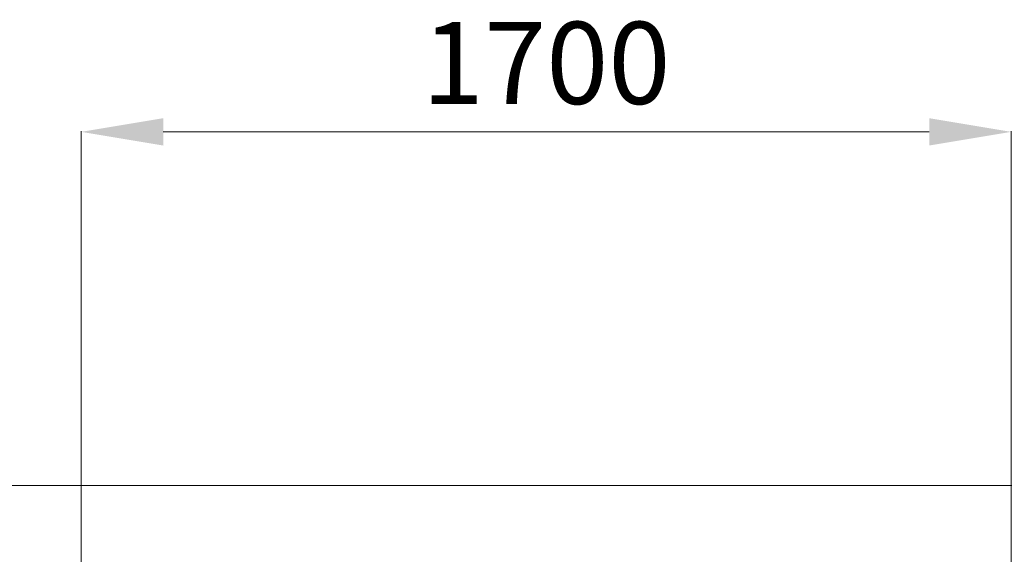
# Model space of a CAD drawing. Units: millimetres. Extents: x -15152 to 46483, y 11952 to 41652.
# Drawn here: x -1904 to -104, y 35316 to 36293 of the extents above; entities that cross this region are included whole.
import ezdxf

# ---------------------------------------------------------------- set-up
doc = ezdxf.new("R2010")
doc.units = ezdxf.units.MM
doc.layers.get('0').update_dxf_attribs({"lineweight": 0})
doc.layers.get('Defpoints').update_dxf_attribs({"lineweight": 0})
doc.layers.add('3-Building-Wall-Doors-Windows', color=7, linetype='Continuous', lineweight=15)
doc.styles.get("Standard").update_dxf_attribs({"font": 'calibril.ttf'})
doc.dimstyles.new('ISO-25', dxfattribs={"dimtxt": 2.5, "dimasz": 5, "dimexe": 1.25, "dimexo": 0.625, "dimtad": 1, "dimdec": 0, "dimtxsty": 'Standard', "dimcen": 2.5, "dimadec": 0, "dimazin": 0, "dimtfac": 1, "dimtdec": 0, "dimtmove": 0, "dimatfit": 3, "dimfxl": 1, "dimlwd": 0, "dimlwe": 0, "dimarcsym": 0})

# ---------------------------------------------------------------- blocks, each defined once
blk = doc.blocks.new('*D104')
at = {"color": 0, "lineweight": 0, "transparency": 16777216}
for p, q in [((-1791.7, 35289.4), (-1791.7, 36088.9)), ((-1641.7, 36087.7), (-241.7, 36087.7)), ((-91.7, 35289.4), (-91.7, 36088.9))]:
    blk.add_line(p, q, dxfattribs=at)
at = {"color": 0, "transparency": 16777216}
for points in [[(-1641.7, 36112.7), (-1641.7, 36062.7), (-1791.7, 36087.7)], [(-241.7, 36112.7), (-241.7, 36062.7), (-91.7, 36087.7)]]:
    blk.add_solid(points, dxfattribs=at)
at = {"layer": 'Defpoints', "color": 0, "transparency": 16777216}
for p in [(-91.7, 36087.7), (-1791.7, 35288.8), (-91.7, 35288.8)]:
    blk.add_point(p, dxfattribs=at)
at = {"color": 0, "transparency": 16777216, "insert": (-941.7, 36194.3), "char_height": 150, "attachment_point": 5}
blk.add_mtext('1700', dxfattribs=at)

msp = doc.modelspace()

# ---------------------------------------------------------------- linework, layer by layer
at = {"layer": '3-Building-Wall-Doors-Windows'}
msp.add_line((6213.1, 35441.2), (-2044, 35441.2), dxfattribs=at)

# ---------------------------------------------------------------- dimensions: what is measured, and where the dimension line sits
dim = msp.add_linear_dim(base=(-91.7, 36087.7), p1=(-1791.7, 35288.8), p2=(-91.7, 35288.8), dimstyle='ISO-25', override={"dimtxt": 150, "dimasz": 150, "dimgap": 30})
dim.commit()
dim.dimension.update_dxf_attribs({"geometry": '*D104', "text_midpoint": (-941.7, 36194.3)})

doc.saveas('drawing.dxf')
